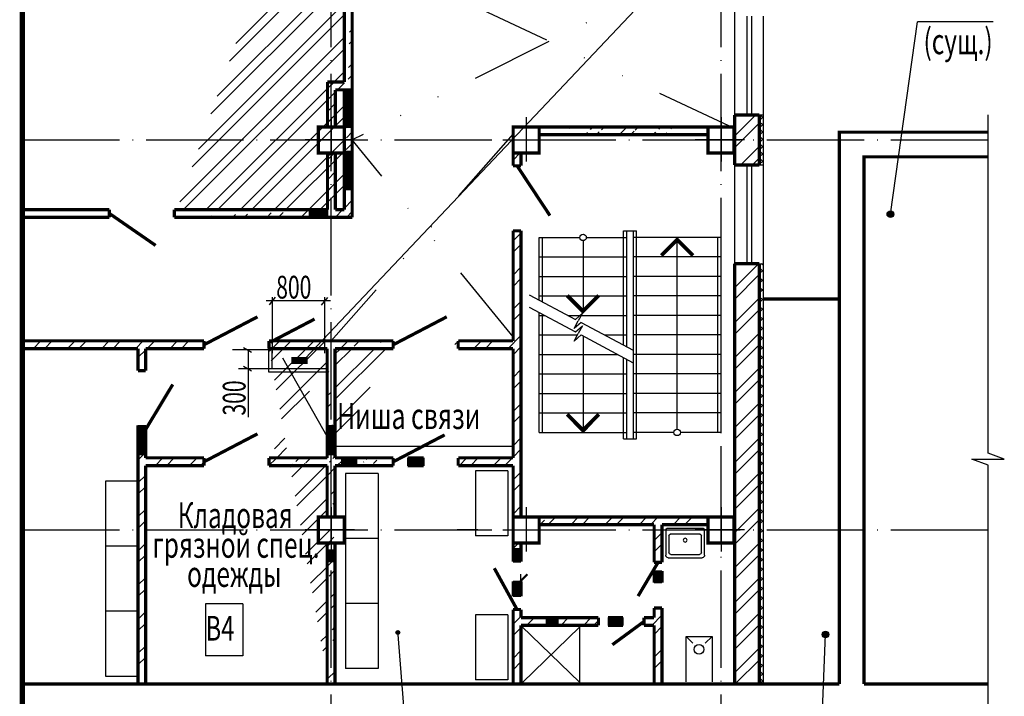
# Model space of a CAD drawing. Units: millimetres. Extents: x 1532 to 2373, y -853 to 51.
# Drawn here: x 1806 to 1957, y -739 to -635 of the extents above; entities that cross this region are included whole.
import ezdxf
from ezdxf.enums import TextEntityAlignment as Align

# ---------------------------------------------------------------- set-up
doc = ezdxf.new("R2010")
doc.units = ezdxf.units.MM
doc.linetypes.add('DIVIDE', pattern=[31.75, 12.7, -6.35, 0, -6.35, 0, -6.35])
doc.linetypes.add('ОСЕВАЯ_СРЕДНЯЯ', pattern=[19, 15, -2, 0, -2])
for name, color, linetype in [('$DIZAIN', 7, 'Continuous'), ('$naimp', 7, 'Continuous'), ('$PEREGOR', 7, 'Continuous'), ('$SANITA', 7, 'Continuous'), ('КРУГИ', 7, 'Continuous'), ('СТАНКИ', 3, 'Continuous')]:
    doc.layers.add(name, color=color, linetype=linetype)
doc.styles.add('STYLE2', font='TIMES.TTF', dxfattribs={"width": 0.7, "oblique": 15})
doc.styles.add('ПРОМКАД', font='simplex.shx', dxfattribs={"width": 0.7})
pattern_1 = [(45, (-3422.9632, -604.5767), (-2.626725, 2.626725), []), (45, (-3421.212, -604.5767), (-2.626725, 2.626725), [])]

# ---------------------------------------------------------------- blocks, each defined once
blk = doc.blocks.new('$r1110')
at = {"layer": '$SANITA'}
for p, q in [((0, -2.8), (0, 2.8)), ((0.2, 3), (4.1, 3)), ((0.9, -2.3), (0.9, 2.3)), ((1.1, 2.5), (3.7, 2.5)), ((4, 2.2), (4, -2.2)), ((4.5, 2.6), (4.5, -2.6)), ((4.1, -3), (0.2, -3)), ((3.7, -2.5), (1.1, -2.5))]:
    blk.add_line(p, q, dxfattribs=at)
blk.add_circle((1.8, 0), 0.3, dxfattribs=at)
for centre, radius, start, end in [((0.2, 2.8), 0.2, 90, 180), ((1.1, 2.3), 0.2, 90, 180), ((3.7, 2.2), 0.3, 0, 90), ((4.1, 2.6), 0.4, 0, 90), ((0.2, -2.8), 0.2, 180, 270), ((1.1, -2.3), 0.2, 180, 270), ((3.7, -2.2), 0.3, 270, 0), ((4.1, -2.6), 0.4, 270, 0)]:
    blk.add_arc(centre, radius, start, end, dxfattribs=at)
blk = doc.blocks.new('_ArchTick')
at = {"color": 0, "linetype": 'ByBlock', "const_width": 0.15}
blk.add_lwpolyline([(-0.5, -0.5), (0.5, 0.5)], dxfattribs=at)

msp = doc.modelspace()

# ---------------------------------------------------------------- hatches: boundary and pattern name
at = {"layer": '$naimp'}
h = msp.add_hatch(dxfattribs=at)
h.set_pattern_fill('ANSI32', color=0, scale=0.39, style=0)
h.set_pattern_definition(pattern_1)
edge = h.paths.add_edge_path()
edge.add_line((1856.74511, -665.00782), (1829.38217, -665.00782))
edge.add_line((1855.54511, -663.80782), (1829.38217, -663.80782))
edge.add_line((1829.38217, -665.00782), (1829.38217, -663.80782))
edge.add_line((1856.74511, -623.67), (1856.74511, -665.00782))
edge.add_line((1855.54511, -591.01165), (1855.54511, -663.80782))
edge.add_line((1856.74511, -623.67), (1865.13217, -623.67))
edge.add_line((1856.74511, -622.47), (1865.13217, -622.47))
edge.add_line((1865.13217, -623.67), (1865.13217, -622.47))
edge.add_line((1856.74511, -591.01165), (1856.74511, -622.47))
h = msp.add_hatch(dxfattribs=at)
h.set_pattern_fill('ANSI32', color=0, scale=0.39, style=0)
h.set_pattern_definition([(45, (-3422.9632, -604.0767), (-2.626725, 2.626725), []), (45, (-3421.212, -604.0767), (-2.626725, 2.626725), [])])
edge = h.paths.add_edge_path()
edge.add_line((1885.01923, -651.09026), (1912.01923, -651.09026))
edge.add_line((1885.01923, -652.29026), (1912.01923, -652.29026))
h = msp.add_hatch(dxfattribs=at)
h.set_pattern_fill('ANSI32', color=0, scale=0.39, style=0)
h.set_pattern_definition(pattern_1)
edge = h.paths.add_edge_path()
edge.add_line((1843.93763, -684.00782), (1863.05869, -684.00782))
edge.add_line((1854.09816, -685.20782), (1863.05869, -685.20782))
edge.add_line((1843.93763, -685.20782), (1852.89816, -685.20782))
edge.add_line((1843.93763, -685.20782), (1843.93763, -684.00782))
edge.add_line((1863.05869, -685.20782), (1863.05869, -684.00782))
edge.add_line((1854.09816, -702.00782), (1863.05869, -702.00782))
edge.add_line((1854.09816, -703.20782), (1863.05869, -703.20782))
edge.add_line((1843.93763, -703.20782), (1852.89816, -703.20782))
edge.add_line((1843.93763, -702.00782), (1852.89816, -702.00782))
edge.add_line((1863.05869, -703.20782), (1863.05869, -702.00782))
edge.add_line((1843.93763, -703.20782), (1843.93763, -702.00782))
edge.add_line((1854.09816, -685.20782), (1854.09816, -702.00782))
edge.add_line((1852.89816, -685.20782), (1852.89816, -702.00782))
edge.add_line((1854.09816, -703.20782), (1854.09816, -711.59026))
edge.add_line((1852.89816, -703.20782), (1852.89816, -711.59026))
edge.add_line((1854.09816, -714.59026), (1854.09816, -735.59026))
edge.add_line((1852.89816, -714.59026), (1852.89816, -735.59026))
h = msp.add_hatch(dxfattribs=at)
h.set_pattern_fill('ANSI32', color=0, scale=0.39, style=0)
h.set_pattern_definition([(45, (-3422.9632, -605.7767), (-2.626725, 2.626725), []), (45, (-3421.212, -605.7767), (-2.626725, 2.626725), [])])
edge = h.paths.add_edge_path()
edge.add_line((1903.21923, -725.09479), (1903.21923, -726.59026))
edge.add_line((1904.41923, -725.09479), (1904.41923, -736.79026))
edge.add_line((1903.21923, -725.09479), (1904.41923, -725.09479))
edge.add_line((1901.64681, -726.59026), (1901.64681, -727.79026))
edge.add_line((1901.64681, -726.59026), (1903.21923, -726.59026))
edge.add_line((1901.64681, -727.79026), (1903.21923, -727.79026))
edge.add_line((1903.21923, -727.79026), (1903.21923, -736.79026))
h = msp.add_hatch()
h.set_pattern_fill('ANSI32', color=256, scale=0.4, style=0)
h.set_pattern_definition([(45, (1915.5982, -657.8877), (-2.694, 2.694), []), (45, (1917.3943, -657.8877), (-2.694, 2.694), [])])
h.paths.add_polyline_path([(1919.39823, -649.24026), (1915.59823, -649.24026), (1915.59823, -656.83832), (1919.39823, -656.83832)])
msp.add_hatch(color=0).paths.add_polyline_path([(1863.48166, -728.87575, 1), (1864.07158, -728.87575, 1)])
at = {"layer": 'КРУГИ'}
h = msp.add_hatch(color=0, dxfattribs=at)
edge = h.paths.add_edge_path()
edge.add_arc((1939.57346, -664.49779), 0.5104, 0, 360)
h = msp.add_hatch(color=0, dxfattribs=at)
edge = h.paths.add_edge_path()
edge.add_arc((1929.59816, -729.17033), 0.5104, 0, 360)

# ---------------------------------------------------------------- linework, layer by layer
at = {"layer": '$DIZAIN', "color": 0, "linetype": 'Continuous'}
for p, q in [((1954.60543, -701.28602), (1954.60543, -649.23854)), ((1957.10543, -702.19594), (1954.60543, -701.28602)), ((1952.10543, -702.19594), (1957.10543, -702.19594)), ((1954.60543, -703.10587), (1952.10543, -702.19594)), ((1954.60543, -771.31316), (1954.60543, -703.10587))]:
    msp.add_line(p, q, dxfattribs=at)
at = {"layer": '$DIZAIN', "linetype": 'Continuous', "ltscale": 0.5}
for p, q in [((1885.51923, -677.71927), (1885.51923, -668.09026)), ((1885.51923, -668.09026), (1891.76923, -668.09026)), ((1886.01923, -677.98593), (1886.01923, -668.09026)), ((1892.76923, -668.09026), (1899.01923, -668.09026)), ((1898.51923, -684.6526), (1898.51923, -667.09026)), ((1898.51923, -667.09026), (1900.51923, -667.09026)), ((1899.01923, -684.91927), (1899.01923, -667.09026)), ((1900.01923, -699.09026), (1900.01923, -667.09026)), ((1913.51923, -668.09026), (1900.01923, -668.09026)), ((1900.51923, -699.09026), (1900.51923, -667.09026)), ((1913.01923, -698.09026), (1913.01923, -668.09026)), ((1913.51923, -698.09026), (1913.51923, -668.09026)), ((1892.26923, -668.59026), (1892.26923, -679.43497)), ((1906.76923, -697.59026), (1906.76923, -668.45684)), ((1885.51923, -671.09026), (1899.01923, -671.09026)), ((1913.51923, -671.09026), (1900.01923, -671.09026)), ((1885.51923, -674.09026), (1899.01923, -674.09026)), ((1913.51923, -674.09026), (1900.01923, -674.09026)), ((1883.98339, -676.90015), (1891.10442, -680.69803)), ((1885.51923, -677.09026), (1899.01923, -677.09026)), ((1913.51923, -677.09026), (1900.01923, -677.09026)), ((1883.98339, -678.82947), (1891.10442, -682.62735)), ((1885.51923, -698.09026), (1885.51923, -679.64858)), ((1885.51923, -680.09026), (1886.34737, -680.09026)), ((1886.01923, -698.09026), (1886.01923, -679.91525)), ((1889.96483, -680.09026), (1891.79417, -680.09026)), ((1891.10442, -680.69803), (1892.1694, -679.75963)), ((1892.1694, -679.75963), (1891.5439, -680.93243)), ((1891.99306, -680.09026), (1899.01923, -680.09026)), ((1913.51923, -680.09026), (1900.01923, -680.09026)), ((1890.91841, -682.10522), (1891.5439, -680.93243)), ((1891.98339, -681.16682), (1890.91841, -682.10522)), ((1891.10442, -682.62735), (1892.1694, -681.68894)), ((1892.1694, -681.68894), (1891.5439, -682.86174)), ((1891.98339, -681.16682), (1899.98339, -685.43348)), ((1885.51923, -683.09026), (1891.42203, -683.09026)), ((1890.91841, -684.03454), (1891.5439, -682.86174)), ((1891.98339, -683.09613), (1890.91841, -684.03454)), ((1891.98339, -683.09613), (1899.98339, -687.3628)), ((1892.26923, -683.24858), (1892.26923, -698.09026)), ((1895.58983, -683.09026), (1899.01923, -683.09026)), ((1913.51923, -683.09026), (1900.01923, -683.09026)), ((1885.51923, -686.09026), (1897.59737, -686.09026)), ((1913.51923, -686.09026), (1900.01923, -686.09026)), ((1898.51923, -699.09026), (1898.51923, -686.58192)), ((1899.01923, -699.09026), (1899.01923, -686.84858)), ((1885.51923, -689.09026), (1899.01923, -689.09026)), ((1913.51923, -689.09026), (1900.01923, -689.09026)), ((1885.51923, -692.09026), (1899.01923, -692.09026)), ((1913.51923, -692.09026), (1900.01923, -692.09026)), ((1885.51923, -695.09026), (1899.01923, -695.09026)), ((1913.51923, -695.09026), (1900.01923, -695.09026)), ((1892.26923, -698.09026), (1890.85501, -696.67604)), ((1892.26923, -698.09026), (1893.68344, -696.67604)), ((1885.51923, -698.09026), (1899.01923, -698.09026)), ((1906.26923, -698.09026), (1900.01923, -698.09026)), ((1913.51923, -698.09026), (1907.26923, -698.09026)), ((1898.51923, -699.09026), (1900.51923, -699.09026))]:
    msp.add_line(p, q, dxfattribs=at)
at = {"layer": '$naimp', "color": 0}
for p, q in [((1915.59823, -631.04026), (1915.59823, -650.74026)), ((1917.49823, -634.04026), (1917.49823, -649.24026)), ((1918.19823, -634.04026), (1918.19823, -649.24026)), ((1919.99823, -634.04026), (1919.99823, -672.48445)), ((1939.57346, -664.49779), (1943.74811, -634.89943)), ((1955.38304, -634.89943), (1943.74811, -634.89943)), ((1852.94511, -645.20276), (1853.95955, -644.18832)), ((1855.54511, -646.20699), (1856.74511, -645.00699)), ((1855.54511, -647.95814), (1856.74511, -646.75814)), ((1852.94511, -648.70506), (1854.14511, -647.50506)), ((1852.94511, -650.45621), (1854.14511, -649.25621)), ((1853.51923, -649.57332), (1853.51923, -656.40332)), ((1853.51923, -649.57332), (1853.51923, -656.40332)), ((1883.51923, -649.57332), (1883.51923, -656.40332)), ((1883.51923, -649.57332), (1883.51923, -656.40332)), ((1913.51923, -649.57332), (1913.51923, -656.40332)), ((1913.51923, -649.57332), (1913.51923, -656.40332)), ((1919.39823, -649.24026), (1919.99823, -649.24026)), ((1919.39823, -650.15401), (1919.99823, -649.55401)), ((1919.99823, -649.71107), (1919.52741, -649.24026)), ((1855.54511, -651.46044), (1856.74511, -650.26044)), ((1919.99823, -650.8336), (1919.39823, -650.2336)), ((1919.39823, -651.27654), (1919.99823, -650.67654)), ((1919.99823, -651.95613), (1919.39823, -651.35613)), ((1919.39823, -652.39907), (1919.99823, -651.79907)), ((1919.99823, -653.07867), (1919.39823, -652.47867)), ((1919.39823, -653.5216), (1919.99823, -652.9216)), ((1857.12081, -653.09026), (1849.53055, -653.09026)), ((1857.12081, -653.09026), (1849.53055, -653.09026)), ((1879.91764, -653.09026), (1887.5079, -653.09026)), ((1879.91764, -653.09026), (1887.5079, -653.09026)), ((1917.12081, -653.09026), (1909.53055, -653.09026)), ((1917.12081, -653.09026), (1909.53055, -653.09026)), ((1919.99823, -654.2012), (1919.39823, -653.6012)), ((1919.39823, -654.64413), (1919.99823, -654.04413)), ((1852.94511, -656.15321), (1854.14511, -654.95321)), ((1855.54511, -656.71389), (1856.74511, -655.51389)), ((1881.45126, -656.25093), (1882.65126, -655.05093)), ((1915.59823, -655.33832), (1915.59823, -675.03832)), ((1919.99823, -655.32373), (1919.39823, -654.72373)), ((1919.39823, -655.76667), (1919.99823, -655.16667)), ((1919.99823, -656.44626), (1919.39823, -655.84626)), ((1855.54511, -658.46504), (1856.74511, -657.26504)), ((1917.49823, -656.83832), (1917.49823, -672.03832)), ((1918.19823, -656.83832), (1918.19823, -672.03832)), ((1919.39823, -656.8892), (1919.99823, -656.2892)), ((1919.59306, -656.94026), (1919.39823, -656.74543)), ((1919.39823, -656.94026), (1919.99823, -656.94026)), ((1852.94511, -659.21196), (1854.14511, -658.01196)), ((1852.94511, -660.96311), (1854.14511, -659.76311)), ((1881.51923, -668.61994), (1882.71923, -667.41994)), ((1881.51923, -670.37109), (1882.71923, -669.17109)), ((1881.51923, -673.87339), (1882.71923, -672.67339)), ((1915.59823, -675.82343), (1919.28141, -672.14026)), ((1919.39823, -672.14026), (1919.99823, -672.14026)), ((1919.99823, -672.37474), (1919.76374, -672.14026)), ((1919.99823, -672.14026), (1919.99823, -736.79026)), ((1915.59823, -677.61949), (1919.39823, -673.81949)), ((1919.39823, -673.70778), (1919.99823, -673.10778)), ((1919.99823, -674.80322), (1919.39823, -674.20322)), ((1919.99823, -673.32148), (1919.60546, -672.9287)), ((1881.51923, -675.62454), (1882.71923, -674.42454)), ((1919.39823, -675.18952), (1919.99823, -674.58952)), ((1919.39823, -676.67126), (1919.99823, -676.07126)), ((1919.99823, -677.7667), (1919.39823, -677.1667)), ((1919.99823, -676.28496), (1919.60546, -675.89219)), ((1881.51923, -679.12684), (1882.71923, -677.92684)), ((1915.59823, -681.21159), (1919.39823, -677.41159)), ((1919.39823, -678.15301), (1919.99823, -677.55301)), ((1919.99823, -679.24844), (1919.39823, -678.64844)), ((1881.51923, -680.87799), (1882.71923, -679.67799)), ((1915.59823, -683.00764), (1919.39823, -679.20764)), ((1919.39823, -679.63475), (1919.99823, -679.03475)), ((1919.99823, -680.73019), (1919.39823, -680.13019)), ((1919.39823, -681.11649), (1919.99823, -680.51649)), ((1919.99823, -682.21193), (1919.39823, -681.61193)), ((1880.6917, -685.20782), (1882.71923, -683.18029)), ((1915.59823, -686.59974), (1919.39823, -682.79974)), ((1919.39823, -682.59823), (1919.99823, -681.99823)), ((1919.99823, -683.69367), (1919.39823, -683.09367)), ((1807.6434, -685.20782), (1808.8434, -684.00782)), ((1809.39455, -685.20782), (1810.59455, -684.00782)), ((1812.89685, -685.20782), (1814.09685, -684.00782)), ((1814.648, -685.20782), (1815.848, -684.00782)), ((1818.1503, -685.20782), (1819.3503, -684.00782)), ((1819.90145, -685.20782), (1821.10145, -684.00782)), ((1823.40375, -685.20782), (1824.60375, -684.00782)), ((1825.1549, -685.20782), (1826.3549, -684.00782)), ((1828.6572, -685.20782), (1829.8572, -684.00782)), ((1830.40835, -685.20782), (1831.60835, -684.00782)), ((1872.55869, -684.58507), (1873.13595, -684.00782)), ((1875.43825, -685.20782), (1876.63825, -684.00782)), ((1877.1894, -685.20782), (1878.3894, -684.00782)), ((1915.59823, -688.39579), (1919.39823, -684.59579)), ((1919.39823, -684.07997), (1919.99823, -683.47997)), ((1919.99823, -685.17541), (1919.39823, -684.57541)), ((1823.7771, -686.58562), (1824.9771, -685.38562)), ((1833.91065, -685.20782), (1833.93763, -685.18084)), ((1881.51923, -686.13144), (1882.71923, -684.93144)), ((1919.39823, -685.56172), (1919.99823, -684.96172)), ((1919.99823, -686.65716), (1919.39823, -686.05716)), ((1919.39823, -687.04346), (1919.99823, -686.44346)), ((1919.99823, -688.1389), (1919.39823, -687.5389)), ((1919.39823, -688.5252), (1919.99823, -687.9252)), ((1881.51923, -689.63374), (1882.71923, -688.43374)), ((1915.59823, -691.98789), (1919.39823, -688.18789)), ((1919.99823, -689.62064), (1919.39823, -689.02064)), ((1919.39823, -690.00694), (1919.99823, -689.40694)), ((1881.51923, -691.38489), (1882.71923, -690.18489)), ((1915.59823, -693.78395), (1919.39823, -689.98395)), ((1919.99823, -691.10238), (1919.39823, -690.50238)), ((1919.39823, -691.48869), (1919.99823, -690.88869)), ((1919.99823, -692.58412), (1919.39823, -691.98412)), ((1919.39823, -692.97043), (1919.99823, -692.37043)), ((1881.51923, -694.88719), (1882.71923, -693.68719)), ((1915.59823, -697.37605), (1919.39823, -693.57605)), ((1919.99823, -694.06587), (1919.39823, -693.46587)), ((1919.39823, -694.45217), (1919.99823, -693.85217)), ((1881.51923, -696.63834), (1882.71923, -695.43834)), ((1915.59823, -699.1721), (1919.39823, -695.3721)), ((1919.99823, -695.54761), (1919.39823, -694.94761)), ((1919.39823, -695.93391), (1919.99823, -695.33391)), ((1823.7771, -697.00782), (1824.9771, -697.00782)), ((1852.96211, -697.00782), (1854.16211, -697.00782)), ((1919.99823, -697.02935), (1919.39823, -696.42935)), ((1919.39823, -697.41565), (1919.99823, -696.81565)), ((1919.99823, -698.51109), (1919.39823, -697.91109)), ((1919.39823, -698.8974), (1919.99823, -698.2974)), ((1823.7771, -700.59482), (1824.9771, -699.39482)), ((1852.96211, -700.59482), (1854.16211, -699.39482)), ((1881.51923, -700.14064), (1882.71923, -698.94064)), ((1915.59823, -702.7642), (1919.39823, -698.9642)), ((1919.99823, -699.99284), (1919.39823, -699.39284)), ((1919.39823, -700.37914), (1919.99823, -699.77914)), ((1823.7771, -702.34597), (1824.9771, -701.14597)), ((1823.7771, -701.50782), (1824.9771, -701.50782)), ((1852.96211, -701.50782), (1854.16211, -701.50782)), ((1881.51923, -701.89179), (1882.71923, -700.69179)), ((1915.59823, -704.56025), (1919.39823, -700.76025)), ((1919.99823, -701.47458), (1919.39823, -700.87458)), ((1919.39823, -701.86088), (1919.99823, -701.26088)), ((1826.41755, -703.20782), (1827.61755, -702.00782)), ((1828.1687, -703.20782), (1829.3687, -702.00782)), ((1831.671, -703.20782), (1832.871, -702.00782)), ((1833.42215, -703.20782), (1833.93763, -702.69234)), ((1855.09816, -702.00782), (1855.09816, -703.20782)), ((1857.39816, -702.00782), (1857.39816, -703.20782)), ((1865.26923, -702.00782), (1865.26923, -703.20782)), ((1867.76923, -702.00782), (1867.76923, -703.20782)), ((1873.1986, -703.20782), (1874.3986, -702.00782)), ((1874.94975, -703.20782), (1876.14975, -702.00782)), ((1878.45205, -703.20782), (1879.65205, -702.00782)), ((1880.2032, -703.20782), (1881.4032, -702.00782)), ((1919.99823, -702.95632), (1919.39823, -702.35632)), ((1919.39823, -703.34262), (1919.99823, -702.74262)), ((1860.73207, -704.4339), (1855.73207, -704.4339)), ((1855.73207, -704.4339), (1855.73207, -734.4339)), ((1860.73207, -704.4339), (1860.73207, -734.4339)), ((1875.69826, -704.0096), (1875.69826, -714.0096)), ((1880.69826, -704.0096), (1875.69826, -704.0096)), ((1880.69826, -704.0096), (1880.69826, -714.0096)), ((1881.51923, -705.39409), (1882.71923, -704.19409)), ((1915.59823, -708.15236), (1919.39823, -704.35236)), ((1919.99823, -704.43806), (1919.39823, -703.83806)), ((1919.39823, -704.82437), (1919.99823, -704.22437)), ((1823.7771, -705.59026), (1818.7771, -705.59026)), ((1818.7771, -705.59026), (1818.7771, -735.59026)), ((1823.7771, -705.84827), (1824.9771, -704.64827)), ((1881.51923, -707.14524), (1882.71923, -705.94524)), ((1919.99823, -705.91981), (1919.39823, -705.31981)), ((1919.39823, -706.30611), (1919.99823, -705.70611)), ((1823.7771, -707.59942), (1824.9771, -706.39942)), ((1915.59823, -709.94841), (1919.39823, -706.14841)), ((1919.99823, -707.40155), (1919.39823, -706.80155)), ((1919.39823, -707.78785), (1919.99823, -707.18785)), ((1919.99823, -708.88329), (1919.39823, -708.28329)), ((1919.39823, -709.26959), (1919.99823, -708.66959)), ((1823.7771, -711.10172), (1824.9771, -709.90172)), ((1853.51923, -709.57332), (1853.51923, -716.40332)), ((1881.51923, -710.64754), (1882.71923, -709.44754)), ((1883.51923, -709.57332), (1883.51923, -716.40332)), ((1913.51923, -709.57332), (1913.51923, -716.40332)), ((1915.59823, -713.54051), (1919.39823, -709.74051)), ((1919.99823, -710.36503), (1919.39823, -709.76503)), ((1919.39823, -710.75133), (1919.99823, -710.15133)), ((1823.7771, -712.85287), (1824.9771, -711.65287)), ((1885.51923, -712.40099), (1886.32996, -711.59026)), ((1886.88111, -712.29026), (1888.08111, -711.09026)), ((1890.38341, -712.29026), (1891.58341, -711.09026)), ((1892.13456, -712.29026), (1893.33456, -711.09026)), ((1895.63686, -712.29026), (1896.83686, -711.09026)), ((1897.38801, -712.29026), (1898.58801, -711.09026)), ((1900.89031, -712.29026), (1902.09031, -711.09026)), ((1902.64146, -712.29026), (1903.84146, -711.09026)), ((1906.14376, -712.29026), (1907.34376, -711.09026)), ((1907.89491, -712.29026), (1909.09491, -711.09026)), ((1915.59823, -715.33656), (1919.39823, -711.53656)), ((1919.99823, -711.84677), (1919.39823, -711.24677)), ((1919.39823, -712.23308), (1919.99823, -711.63308)), ((1857.12081, -713.09026), (1849.53055, -713.09026)), ((1879.91764, -713.09026), (1887.5079, -713.09026)), ((1903.15784, -714.78845), (1904.35784, -713.58845)), ((1917.12081, -713.09026), (1909.53055, -713.09026)), ((1919.99823, -713.32852), (1919.39823, -712.72852)), ((1919.39823, -713.71482), (1919.99823, -713.11482)), ((1823.7771, -716.35517), (1824.9771, -715.15517)), ((1852.88695, -715.66352), (1853.46021, -715.09026)), ((1860.73207, -714.4339), (1855.73207, -714.4339)), ((1880.69826, -714.0096), (1875.69826, -714.0096)), ((1881.56766, -715.90892), (1882.38632, -715.09026)), ((1915.59823, -718.92866), (1919.39823, -715.12866)), ((1919.99823, -714.81026), (1919.39823, -714.21026)), ((1919.39823, -715.19656), (1919.99823, -714.59656)), ((1823.7771, -715.59026), (1818.7771, -715.59026)), ((1854.09816, -716.19026), (1852.89816, -716.19026)), ((1903.21923, -716.47822), (1904.41923, -715.27822)), ((1919.99823, -716.292), (1919.39823, -715.692)), ((1919.39823, -716.6783), (1919.99823, -716.0783)), ((1823.7771, -718.10632), (1824.9771, -716.90632)), ((1854.09816, -717.99026), (1852.89816, -717.99026)), ((1881.51923, -717.99026), (1882.71923, -717.99026)), ((1915.59823, -720.72472), (1919.39823, -716.92472)), ((1919.99823, -717.77374), (1919.39823, -717.17374)), ((1919.39823, -718.16005), (1919.99823, -717.56005)), ((1903.21923, -719.39026), (1904.41923, -719.39026)), ((1919.99823, -719.25549), (1919.39823, -718.65549)), ((1919.39823, -719.64179), (1919.99823, -719.04179)), ((1823.7771, -721.60862), (1824.9771, -720.40862)), ((1903.21923, -721.19026), (1904.41923, -721.19026)), ((1915.59823, -724.31682), (1919.39823, -720.51682)), ((1919.99823, -720.73723), (1919.39823, -720.13723)), ((1919.39823, -721.12353), (1919.99823, -720.52353)), ((1823.7771, -723.35977), (1824.9771, -722.15977)), ((1915.59823, -726.11287), (1919.39823, -722.31287)), ((1919.99823, -722.21897), (1919.39823, -721.61897)), ((1919.39823, -722.60527), (1919.99823, -722.00527)), ((1919.99823, -723.70071), (1919.39823, -723.10071)), ((1919.39823, -724.08702), (1919.99823, -723.48702)), ((1823.7771, -725.59026), (1818.7771, -725.59026)), ((1823.7771, -726.86207), (1824.9771, -725.66207)), ((1860.73207, -724.4339), (1855.73207, -724.4339)), ((1919.99823, -725.18245), (1919.39823, -724.58245)), ((1919.39823, -725.56876), (1919.99823, -724.96876)), ((1880.69826, -726.15269), (1875.69826, -726.15269)), ((1875.69826, -726.15269), (1875.69826, -736.15269)), ((1880.69826, -726.15269), (1880.69826, -736.15269)), ((1881.51923, -727.60789), (1882.71923, -726.40789)), ((1883.58801, -727.79026), (1884.78801, -726.59026)), ((1886.61923, -726.59026), (1886.61923, -727.79026)), ((1887.09031, -727.79026), (1888.29031, -726.59026)), ((1888.41923, -726.59026), (1888.41923, -727.79026)), ((1888.84146, -727.79026), (1890.04146, -726.59026)), ((1892.34376, -727.79026), (1893.54376, -726.59026)), ((1893.9214, -727.73246), (1894.64681, -727.00705)), ((1896.11923, -726.59026), (1896.11923, -727.79026)), ((1898.41923, -726.59026), (1898.41923, -727.79026)), ((1915.59823, -729.70497), (1919.39823, -725.90497)), ((1919.99823, -726.6642), (1919.39823, -726.0642)), ((1919.39823, -727.0505), (1919.99823, -726.4505)), ((1823.7771, -728.61322), (1824.9771, -727.41322)), ((1866.67423, -764.82043), (1863.75884, -728.58133)), ((1881.51923, -729.35904), (1882.71923, -728.15904)), ((1891.71923, -736.54062), (1882.87123, -727.94526)), ((1891.71923, -728.04325), (1882.95081, -736.55793)), ((1891.71923, -727.79026), (1891.71923, -736.79026)), ((1915.59823, -731.50102), (1919.39823, -727.70102)), ((1919.99823, -728.14594), (1919.39823, -727.54594)), ((1919.39823, -728.53224), (1919.99823, -727.93224)), ((1919.99823, -729.62768), (1919.39823, -729.02768)), ((1919.39823, -730.01398), (1919.99823, -729.41398)), ((1823.7771, -732.11552), (1824.9771, -730.91552)), ((1881.51923, -732.86134), (1882.71923, -731.66134)), ((1915.59823, -735.09312), (1919.39823, -731.29312)), ((1919.99823, -731.10942), (1919.39823, -730.50942)), ((1919.39823, -731.49573), (1919.99823, -730.89573)), ((1823.7771, -733.86667), (1824.9771, -732.66667)), ((1915.67633, -736.79026), (1919.51474, -732.95184)), ((1919.99823, -732.59117), (1919.39823, -731.99117)), ((1919.39823, -732.97747), (1919.99823, -732.37747)), ((1852.96249, -736.01501), (1854.16249, -734.81501)), ((1860.73207, -734.4339), (1855.73207, -734.4339)), ((1881.51923, -734.61249), (1882.71923, -733.41249)), ((1919.99823, -734.07291), (1919.39823, -733.47291)), ((1919.39823, -734.45921), (1919.99823, -733.85921)), ((1919.99823, -735.32718), (1919.39823, -734.72718)), ((1880.69826, -736.15269), (1875.69826, -736.15269)), ((1919.39823, -735.77011), (1919.99823, -735.17011)), ((1919.99823, -736.40571), (1919.39823, -735.80571)), ((1919.39823, -736.84865), (1919.99823, -736.24865))]:
    msp.add_line(p, q, dxfattribs=at)
at = {"layer": '$naimp', "color": 0, "const_width": 0.5}
for points in [[(1855.54511, -591.01165), (1855.54511, -644.18832)], [(1856.74511, -623.67), (1856.74511, -665.00782)], [(1852.94511, -644.18832), (1852.94511, -650.98832)], [(1855.54511, -644.18832), (1852.94511, -644.18832)], [(1854.14511, -645.38832), (1854.14511, -650.98832)], [(1856.74511, -645.38832), (1854.14511, -645.38832)], [(1855.54511, -645.38832), (1855.54511, -663.80782)], [(1855.87976, -645.38832), (1855.87976, -650.98832)], [(1856.28527, -645.38832), (1856.28527, -650.98832)], [(1915.59823, -649.24026), (1915.59823, -656.94026)], [(1915.59823, -649.24026), (1919.39823, -649.24026)], [(1919.39823, -649.24026), (1919.39823, -656.94026)], [(1856.74511, -650.98832), (1855.51923, -650.98832)], [(1881.51923, -651.59026), (1881.51923, -657.07309)], [(1885.01923, -651.09026), (1912.01923, -651.09026)], [(1885.51923, -652.29026), (1911.51923, -652.29026)], [(1954.60543, -651.89219), (1931.71923, -651.89219), (1931.71923, -736.79026)], [(1852.94511, -654.98832), (1852.94511, -663.80782)], [(1854.14511, -654.98832), (1854.14511, -663.80782)], [(1856.74511, -654.98832), (1855.51923, -654.98832)], [(1855.87976, -654.98832), (1855.87976, -660.58832)], [(1856.25946, -654.98832), (1856.25946, -660.58832)], [(1882.71923, -655.09026), (1882.71923, -657.07309)], [(1935.60238, -655.69219), (1935.51923, -655.69219), (1935.51923, -736.79026)], [(1935.51923, -658.3779), (1935.51923, -655.69219), (1954.60543, -655.69219)], [(1882.71923, -657.07309), (1881.51923, -657.07309)], [(1882.11923, -657.07309), (1887.17663, -664.7305)], [(1915.59823, -656.94026), (1919.39823, -656.94026)], [(1856.74511, -660.58832), (1855.51923, -660.58832)], [(1819.38217, -663.80782), (1805.93587, -663.80782)], [(1819.38217, -665.00782), (1819.38217, -663.80782)], [(1829.38217, -665.00782), (1829.38217, -663.80782)], [(1852.94511, -663.80782), (1829.38217, -663.80782)], [(1855.54511, -663.80782), (1854.14511, -663.80782)], [(1819.38217, -665.00782), (1805.93587, -665.00782)], [(1819.38217, -664.40782), (1826.49708, -669.32638)], [(1856.74511, -665.00782), (1829.38217, -665.00782)], [(1852.94511, -664.25378), (1850.14511, -664.25378)], [(1852.94511, -664.58097), (1850.14511, -664.58097)], [(1882.71923, -667.07309), (1881.51923, -667.07309)], [(1881.51923, -667.07309), (1881.51923, -684.00782)], [(1882.71923, -667.07309), (1882.71923, -711.09026)], [(1915.59823, -672.14026), (1915.59823, -736.79026)], [(1915.59823, -672.14026), (1919.39823, -672.14026)], [(1919.39823, -672.14026), (1919.39823, -736.79026)], [(1919.99823, -677.56828), (1931.71923, -677.56828)], [(1919.99823, -677.56828), (1931.71923, -677.56828)], [(1842.17381, -680.3095), (1833.93763, -684.60782)], [(1871.29488, -680.3095), (1863.05869, -684.60782)], [(1805.93587, -684.00782), (1833.93763, -684.00782)], [(1833.93763, -685.20782), (1833.93763, -684.00782)], [(1843.93763, -685.20782), (1843.93763, -684.00782)], [(1843.93763, -684.00782), (1863.05869, -684.00782)], [(1863.05869, -685.20782), (1863.05869, -684.00782)], [(1873.05869, -685.20782), (1873.05869, -684.00782)], [(1873.05869, -684.00782), (1881.51923, -684.00782)], [(1805.93587, -685.20782), (1823.7771, -685.20782)], [(1823.7771, -685.20782), (1823.7771, -688.60782)], [(1824.9771, -685.20782), (1833.93763, -685.20782)], [(1824.9771, -685.20782), (1824.9771, -688.60782)], [(1843.93763, -685.20782), (1852.89816, -685.20782)], [(1852.89816, -685.20782), (1852.89816, -702.00782)], [(1854.09816, -685.20782), (1854.09816, -702.00782)], [(1854.09816, -685.20782), (1863.05869, -685.20782)], [(1873.05869, -685.20782), (1881.51923, -685.20782)], [(1881.51923, -685.20782), (1881.51923, -702.00782)], [(1824.9771, -688.60782), (1823.7771, -688.60782)], [(1824.3771, -698.60782), (1829.134, -690.71258)], [(1823.7771, -697.00782), (1823.7771, -736.79026)], [(1824.22242, -697.00782), (1824.22242, -701.50782)], [(1824.57618, -697.00782), (1824.57618, -701.50782)], [(1824.9771, -697.00782), (1824.9771, -702.00782)], [(1853.2891, -697.00782), (1853.2891, -701.50782)], [(1853.76119, -697.00782), (1853.76119, -701.50782)], [(1824.9771, -698.60782), (1823.7771, -698.60782)], [(1842.17381, -698.3095), (1833.93763, -702.60782)], [(1854.16211, -698.60782), (1852.96211, -698.60782)], [(1870.98206, -698.47275), (1863.05869, -702.60782)], [(1824.9771, -702.00782), (1833.93763, -702.00782)], [(1824.9771, -703.20782), (1824.9771, -736.79026)], [(1824.9771, -703.20782), (1833.93763, -703.20782)], [(1833.93763, -703.20782), (1833.93763, -702.00782)], [(1843.93763, -703.20782), (1843.93763, -702.00782)], [(1843.93763, -702.00782), (1852.89816, -702.00782)], [(1843.93763, -703.20782), (1852.89816, -703.20782)], [(1852.89816, -703.20782), (1852.89816, -711.09026)], [(1854.09816, -702.00782), (1863.05869, -702.00782)], [(1854.09816, -703.20782), (1854.09816, -711.09026)], [(1854.09816, -703.20782), (1863.05869, -703.20782)], [(1855.09816, -702.41429), (1857.39816, -702.41429)], [(1855.09816, -702.81263), (1857.39816, -702.81263)], [(1863.05869, -703.20782), (1863.05869, -702.00782)], [(1865.26923, -702.00782), (1867.76923, -702.00782)], [(1865.26923, -702.44222), (1867.76923, -702.44222)], [(1865.26923, -702.80303), (1867.76923, -702.80303)], [(1865.26923, -703.20782), (1867.76923, -703.20782)], [(1873.05869, -703.20782), (1873.05869, -702.00782)], [(1873.05869, -702.00782), (1881.51923, -702.00782)], [(1873.05869, -703.20782), (1881.51923, -703.20782)], [(1881.51923, -703.20782), (1881.51923, -717.99026)], [(1885.51923, -711.09026), (1912.01923, -711.09026)], [(1885.51923, -712.29026), (1903.21923, -712.29026)], [(1903.21923, -712.29026), (1903.21923, -718.09479)], [(1904.41923, -712.29026), (1911.51923, -712.29026)], [(1904.41923, -712.29026), (1904.41923, -718.09479)], [(1852.89816, -715.09026), (1852.89816, -736.79026)], [(1854.09816, -715.09026), (1854.09816, -736.79026)], [(1882.71923, -715.09026), (1882.71923, -717.99026)], [(1853.35147, -716.19026), (1853.35147, -717.99026)], [(1853.71421, -716.19026), (1853.71421, -717.99026)], [(1882.71923, -716.14061), (1881.51923, -716.14061)], [(1881.93298, -716.14061), (1881.93298, -717.99026)], [(1882.28777, -716.14061), (1882.28777, -717.99026)], [(1903.81923, -718.09479), (1900.74375, -723.27399)], [(1903.21923, -718.09479), (1904.41923, -718.09479)], [(1882.11923, -725.34061), (1878.61756, -718.98385)], [(1903.21923, -719.39026), (1903.21923, -721.19026)], [(1903.63091, -719.39026), (1903.63091, -721.19026)], [(1904.00153, -719.39026), (1904.00153, -721.19026)], [(1904.41923, -719.39026), (1904.41923, -721.19026)], [(1881.51923, -720.99026), (1881.51923, -723.29026)], [(1881.97693, -720.99026), (1881.97693, -723.29026)], [(1882.29273, -720.99026), (1882.29273, -723.29026)], [(1882.71923, -720.99026), (1882.71923, -723.29026)], [(1882.71923, -725.34061), (1881.51923, -725.34061)], [(1881.51923, -725.34061), (1881.51923, -736.79026)], [(1882.71923, -725.34061), (1882.71923, -726.59026)], [(1903.21923, -725.09479), (1904.41923, -725.09479)], [(1903.21923, -725.09479), (1903.21923, -726.59026)], [(1904.41923, -725.09479), (1904.41923, -736.79026)], [(1882.71923, -726.59026), (1894.64681, -726.59026)], [(1886.61923, -726.98103), (1888.41923, -726.98103)], [(1886.61923, -727.35316), (1888.41923, -727.35316)], [(1894.64681, -726.59026), (1894.64681, -727.79026)], [(1896.11923, -726.59026), (1898.41923, -726.59026)], [(1896.11923, -727.00403), (1898.41923, -727.00403)], [(1896.11923, -727.41782), (1898.41923, -727.41782)], [(1901.64681, -727.19026), (1896.78988, -730.75298)], [(1901.64681, -726.59026), (1903.21923, -726.59026)], [(1901.64681, -726.59026), (1901.64681, -727.79026)], [(1882.71923, -727.79026), (1882.71923, -736.79026)], [(1882.71923, -727.79026), (1894.64681, -727.79026)], [(1896.11923, -727.79026), (1898.41923, -727.79026)], [(1901.64681, -727.79026), (1903.21923, -727.79026)], [(1903.21923, -727.79026), (1903.21923, -736.79026)], [(1805.93587, -736.79026), (1931.71923, -736.79026)], [(1935.51923, -736.79026), (1954.60543, -736.79026)]]:
    msp.add_lwpolyline(points, dxfattribs=at)
for points in [[(1851.51923, -653.09026), (1851.51923, -655.09026), (1855.51923, -655.09026), (1855.51923, -651.09026), (1851.51923, -651.09026)], [(1881.51923, -653.09026), (1881.51923, -655.09026), (1885.51923, -655.09026), (1885.51923, -651.09026), (1881.51923, -651.09026)], [(1911.51923, -653.09026), (1911.51923, -655.09026), (1915.51923, -655.09026), (1915.51923, -651.09026), (1911.51923, -651.09026)], [(1851.51923, -713.09026), (1851.51923, -715.09026), (1855.51923, -715.09026), (1855.51923, -711.09026), (1851.51923, -711.09026)], [(1881.51923, -713.09026), (1881.51923, -715.09026), (1885.51923, -715.09026), (1885.51923, -711.09026), (1881.51923, -711.09026)], [(1911.51923, -713.09026), (1911.51923, -715.09026), (1915.51923, -715.09026), (1915.51923, -711.09026), (1911.51923, -711.09026)]]:
    msp.add_lwpolyline(points, close=True, dxfattribs=at)
at = {"layer": '$naimp', "const_width": 0.6}
for points in [[(1904.33583, -670.86843), (1906.7583, -668.44597), (1909.194, -670.86843)], [(1889.83583, -677.02338), (1892.2583, -679.44585), (1894.694, -677.02338)], [(1889.84676, -695.31864), (1892.26923, -697.7411), (1894.70493, -695.31864)]]:
    msp.add_lwpolyline(points, dxfattribs=at)
at = {"layer": '$naimp', "color": 0}
for centre in [(1892.26923, -668.09026), (1906.76923, -698.09026)]:
    msp.add_circle(centre, 0.5, dxfattribs=at)
at = {"layer": '$SANITA', "color": 7, "linetype": 'ByBlock', "lineweight": 25}
for p, q in [((1908.13026, -729.46708), (1909.19092, -730.52774)), ((1908.13026, -729.46708), (1912.13026, -729.46708)), ((1908.13026, -736.46708), (1908.13026, -729.46708)), ((1912.13026, -729.46708), (1911.0696, -730.52774)), ((1912.13026, -729.46708), (1912.13026, -736.46708))]:
    msp.add_line(p, q, dxfattribs=at)
msp.add_circle((1910.13026, -731.46708), 0.75, dxfattribs=at)
at = {"color": 1, "linetype": 'ОСЕВАЯ_СРЕДНЯЯ'}
for p, q in [((1853.51923, -791.61326), (1853.51923, -591.01165)), ((1913.51923, -791.61326), (1913.51923, -591.01165)), ((1805.93587, -653.09026), (1954.60543, -653.09026)), ((1805.93587, -713.09026), (1954.60543, -713.09026))]:
    msp.add_line(p, q, dxfattribs=at)
at = {"color": 2}
for p, q in [((1933.69739, -597.7723), (1849.52895, -686.7321)), ((1843.90668, -688.80989), (1843.90668, -685.18548)), ((1844.45429, -688.28862), (1844.45429, -685.18548)), ((1846.0111, -686.6367), (1853.71726, -700.20967)), ((1852.69359, -688.80859), (1843.90544, -688.80859)), ((1852.69359, -688.28862), (1844.45429, -688.28862)), ((1853.71728, -700.18894), (1881.53658, -700.18894))]:
    msp.add_line(p, q, dxfattribs=at)
at = {"linetype": 'DIVIDE'}
for p, q in [((1915.59823, -623.67), (1856.74511, -653.09026)), ((1915.59823, -651.35816), (1856.74511, -623.67)), ((1881.51923, -652.15864), (1853.51923, -683.9884)), ((1881.51923, -683.39617), (1856.74511, -653.09026))]:
    msp.add_line(p, q, dxfattribs=at)
at = {"color": 0}
for p, q in [((1850.14511, -663.80782), (1850.14511, -665.00782)), ((1852.94511, -663.80782), (1852.94511, -665.00782)), ((1827.6479, -702.00782), (1832.71205, -702.00782)), ((1876.07249, -713.09026), (1872.89205, -713.09026)), ((1881.51923, -720.99026), (1882.71923, -720.99026)), ((1882.71923, -722.23005), (1882.71923, -719.90328)), ((1881.51923, -723.29026), (1882.71923, -723.29026)), ((1928.64317, -754.00179), (1929.59816, -729.17033)), ((1818.7771, -735.59026), (1823.7771, -735.59026))]:
    msp.add_line(p, q, dxfattribs=at)
at = {"color": 1}
for p, q in [((1844.90944, -677.28648), (1843.98748, -678.43848)), ((1844.46652, -685.90699), (1844.46652, -677.29583)), ((1852.94802, -677.3228), (1851.97376, -678.53352)), ((1852.56195, -685.90699), (1852.56195, -677.29583)), ((1843.51575, -677.81577), (1853.38565, -677.81577)), ((1844.60742, -685.38265), (1838.34342, -685.38265)), ((1840.00062, -685.00679), (1841.23952, -685.74228)), ((1840.71262, -685.37587), (1840.71262, -695.76206)), ((1840.00062, -687.88714), (1841.23952, -688.62263)), ((1844.45969, -688.30069), (1839.23429, -688.30069))]:
    msp.add_line(p, q, dxfattribs=at)
at = {"color": 2}
for points, const_width in [([(1805.97656, -757.80783), (1805.97656, -582.35085)], 0.8), ([(1850.96071, -680.65381), (1844.15439, -684.20735)], 0.5), ([(1847.38395, -687.02357), (1849.90982, -687.02357)], 1.1)]:
    msp.add_lwpolyline(points, dxfattribs=dict(at, const_width=const_width))
at = {"color": 0}
msp.add_circle((1863.77662, -728.87575), 0.29496, dxfattribs=at)
at = {"layer": 'КРУГИ', "color": 0}
for centre in [(1939.57346, -664.49779), (1929.59816, -729.17033)]:
    msp.add_circle(centre, 0.5104, dxfattribs=at)
at = {"layer": 'СТАНКИ', "color": 0}
for p, q in [((1839.89426, -724.48883), (1834.18491, -724.48883)), ((1834.18491, -724.48883), (1834.18491, -732.48883)), ((1839.89426, -724.48883), (1839.89426, -732.48883)), ((1839.89426, -732.48883), (1834.18491, -732.48883))]:
    msp.add_line(p, q, dxfattribs=at)

# ---------------------------------------------------------------- block references
at = {"layer": '$SANITA', "xscale": -1, "rotation": 90}
msp.add_blockref('$r1110', (1907.99046, -712.86944), dxfattribs=at)
at = {"color": 0, "xscale": 2, "yscale": 2, "zscale": 2, "rotation": 180}
msp.add_blockref('_ArchTick', (1882.71923, -720.90328), dxfattribs=at)

# ---------------------------------------------------------------- texts
at = {"layer": '$DIZAIN', "color": 0, "linetype": 'Continuous', "style": 'STYLE2', "width": 0.7}
for s, p in [('(сущ.)', (1949.99151, -639.90013)), ('Кладовая', (1838.74637, -712.80323)), ('грязной спец.', (1838.86622, -717.37362)), ('одежды', (1838.59927, -721.85216))]:
    msp.add_text(s, height=3.9375, dxfattribs=at).set_placement(p, align=Align.CENTER)
at = {"layer": '$PEREGOR', "color": 0, "linetype": 'Continuous', "style": 'ПРОМКАД', "oblique": 14, "width": 0.7}
msp.add_text('В4', height=3.8, dxfattribs=at).set_placement((1834.19659, -730.12437))
at = {"color": 4, "style": 'ПРОМКАД', "oblique": 14}
for s, height, width, p in [('800', 3.5, 0.68, (1845.05475, -677.49568)), ('Ниша связи', 4, 0.7, (1854.41069, -697.56959))]:
    msp.add_text(s, height=height, dxfattribs=dict(at, width=width)).set_placement(p)
at = {"color": 4, "style": 'ПРОМКАД', "oblique": 14, "width": 0.68}
msp.add_text('300', height=3.5, rotation=90, dxfattribs=at).set_placement((1840.33472, -695.4962))

doc.saveas('drawing.dxf')
